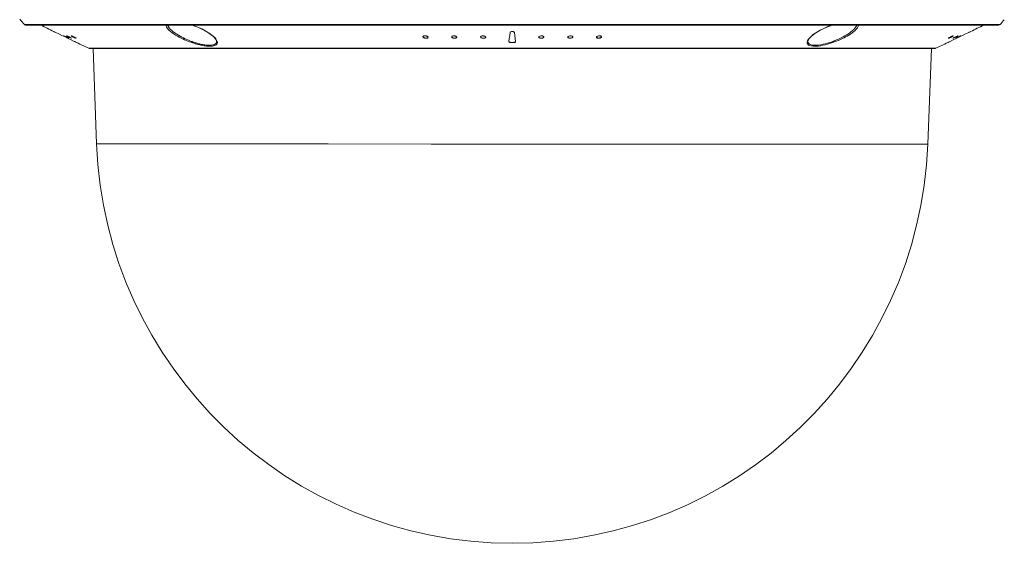
# Model space of a CAD drawing. Units: millimetres. Extents: x -722 to 422, y -473 to 367.
# Drawn here: x 240 to 415, y -217 to -123 of the extents above; entities that cross this region are included whole.
import ezdxf

# ---------------------------------------------------------------- set-up
doc = ezdxf.new("R2010")
doc.units = ezdxf.units.MM
doc.linetypes.add('DASHED', pattern=[19.05, 12.7, -6.35])
doc.layers.add('AXIS_Ref', color=7, linetype='DASHED', lineweight=5)

msp = doc.modelspace()

# ---------------------------------------------------------------- linework, layer by layer
at = {"layer": 'AXIS_Ref', "color": 7, "linetype": 'Continuous'}
for p, q in [((414.25, -124.36), (240.5, -124.36)), ((240.72, -124.46), (414.03, -124.46)), ((245.93, -125.7), (245.72, -125.59)), ((245.72, -125.59), (245.72, -125.59)), ((245.93, -125.7), (246.01, -125.73)), ((246.01, -125.73), (246.09, -125.77)), ((246.09, -125.77), (246.64, -126.04)), ((246.64, -126.04), (247.19, -126.31)), ((326.93, -126.31), (327.01, -125.77)), ((327.01, -125.77), (327.01, -125.74)), ((327.75, -125.77), (327.75, -125.74)), ((327.75, -125.77), (327.82, -126.3)), ((407.56, -126.31), (408.12, -126.04)), ((408.12, -126.04), (408.67, -125.77)), ((409.04, -125.59), (408.81, -125.7)), ((409.03, -125.59), (409.04, -125.59)), ((247.19, -126.31), (247.74, -126.57)), ((247.74, -126.57), (248.29, -126.84)), ((248.29, -126.84), (248.84, -127.1)), ((248.39, -126.8), (248.4, -126.81)), ((248.84, -127.1), (249.38, -127.36)), ((248.89, -126.8), (248.9, -126.81)), ((249.38, -127.36), (249.47, -127.4)), ((249.47, -127.4), (249.55, -127.44)), ((249.55, -127.44), (249.76, -127.54)), ((249.76, -127.54), (249.8, -127.56)), ((249.8, -127.56), (249.83, -127.57)), ((249.83, -127.57), (249.84, -127.57)), ((249.84, -127.57), (249.84, -127.57)), ((274.72, -127.35), (274.72, -127.35)), ((311.49, -126.57), (311.48, -126.51)), ((312.04, -126.77), (311.93, -126.77)), ((312.39, -126.6), (312.39, -126.61)), ((316.6, -126.58), (316.59, -126.53)), ((317.16, -126.77), (317.04, -126.77)), ((317.5, -126.58), (317.5, -126.59)), ((321.76, -126.6), (321.74, -126.54)), ((322.3, -126.77), (322.2, -126.78)), ((326.77, -127.37), (326.85, -126.84)), ((326.78, -127.38), (326.77, -127.35)), ((326.77, -127.38), (326.77, -127.37)), ((326.85, -126.84), (326.93, -126.31)), ((327.31, -127.54), (327.17, -127.54)), ((327.17, -127.57), (327.17, -127.54)), ((327.58, -127.54), (327.31, -127.54)), ((327.58, -127.57), (327.58, -127.54)), ((327.82, -126.3), (327.9, -126.83)), ((327.9, -126.83), (327.98, -127.36)), ((327.98, -127.35), (327.98, -127.37)), ((327.98, -127.36), (327.98, -127.38)), ((332.11, -126.63), (332.1, -126.57)), ((332.66, -126.76), (332.55, -126.78)), ((332.65, -126.8), (332.55, -126.81)), ((337.27, -126.64), (337.25, -126.58)), ((337.82, -126.76), (337.71, -126.77)), ((337.81, -126.8), (337.71, -126.81)), ((342.38, -126.65), (342.37, -126.6)), ((342.93, -126.75), (342.82, -126.77)), ((342.92, -126.79), (342.82, -126.8)), ((379.97, -127.24), (380.12, -126.98)), ((380.03, -127.35), (380.03, -127.35)), ((404.95, -127.56), (404.98, -127.54)), ((405.26, -127.41), (405.34, -127.37)), ((405.34, -127.37), (405.91, -127.1)), ((405.86, -126.81), (405.85, -126.81)), ((405.91, -127.1), (406.46, -126.84)), ((406.36, -126.81), (406.35, -126.81)), ((406.46, -126.84), (407.01, -126.57)), ((407.01, -126.57), (407.56, -126.31)), ((402.8, -128.57), (251.95, -128.57)), ((252.08, -128.6), (402.67, -128.6)), ((252.74, -128.6), (253.33, -145.59)), ((402.01, -128.6), (401.41, -145.64)), ((257.26, -145.6), (255.42, -145.59)), ((282.3, -145.62), (268.63, -145.61)), ((294.62, -145.62), (282.3, -145.62)), ((312.93, -145.63), (294.62, -145.62)), ((331, -145.64), (312.93, -145.63)), ((341.82, -145.64), (331, -145.64)), ((351.17, -145.64), (341.82, -145.64)), ((360.12, -145.65), (351.17, -145.64)), ((363.51, -145.65), (360.12, -145.65)), ((368.5, -145.65), (363.51, -145.65)), ((399.99, -145.64), (398.89, -145.64))]:
    msp.add_line(p, q, dxfattribs=at)
for points in [[(270.18, -127.52), (269.91, -127.42), (269.62, -127.31), (269.33, -127.19), (269.03, -127.06), (268.72, -126.92), (268.4, -126.77), (268.08, -126.6), (267.76, -126.42), (267.43, -126.23), (267.12, -126.03), (266.81, -125.81), (266.52, -125.58), (266.25, -125.34), (266.01, -125.09), (265.83, -124.84), (265.72, -124.6), (265.7, -124.46)], [(270.24, -127.35), (269.98, -127.25), (269.71, -127.14), (269.43, -127.03), (269.14, -126.9), (268.85, -126.75), (268.54, -126.6), (268.24, -126.43), (267.93, -126.25), (267.62, -126.06), (267.32, -125.86), (267.02, -125.64), (266.74, -125.41), (266.48, -125.17), (266.26, -124.92), (266.09, -124.67), (266, -124.46)], [(270.4, -124.46), (270.85, -124.62), (271.41, -124.85), (271.97, -125.11), (272.51, -125.38), (273, -125.66), (273.45, -125.95), (273.84, -126.23), (274.16, -126.51), (274.41, -126.76), (274.59, -127), (274.69, -127.21), (274.72, -127.35)], [(270.44, -124.46), (270.68, -124.55), (270.94, -124.65), (271.21, -124.76), (271.49, -124.88), (271.78, -125), (272.08, -125.14), (272.38, -125.3), (272.69, -125.46), (272.99, -125.63), (273.29, -125.82), (273.59, -126.02), (273.88, -126.23), (274.14, -126.45), (274.39, -126.69), (274.6, -126.93)], [(380.03, -127.35), (380.06, -127.22), (380.16, -127.01), (380.34, -126.77), (380.59, -126.51), (380.9, -126.24), (381.29, -125.95), (381.73, -125.67), (382.23, -125.39), (382.76, -125.12), (383.31, -124.86), (383.87, -124.64), (384.35, -124.46)], [(380.12, -126.98), (380.35, -126.7), (380.65, -126.42), (380.99, -126.15), (381.35, -125.89), (381.73, -125.65), (382.11, -125.43), (382.5, -125.23), (382.87, -125.05), (383.24, -124.88), (383.59, -124.73), (383.93, -124.6), (384.26, -124.48), (384.31, -124.46)], [(388.75, -124.46), (388.72, -124.55), (388.59, -124.79), (388.4, -125.03), (388.18, -125.26), (387.94, -125.48), (387.68, -125.68), (387.41, -125.88), (387.14, -126.06), (386.86, -126.23), (386.59, -126.39), (386.33, -126.54), (386.07, -126.67), (385.82, -126.8), (385.58, -126.91), (385.35, -127.01), (385.12, -127.11), (384.91, -127.2), (384.71, -127.28), (384.51, -127.35)], [(389.05, -124.46), (389.05, -124.49), (388.98, -124.72), (388.84, -124.96), (388.65, -125.19), (388.42, -125.42), (388.16, -125.64), (387.89, -125.85), (387.61, -126.05), (387.32, -126.23), (387.03, -126.4), (386.75, -126.56), (386.47, -126.7), (386.2, -126.84), (385.94, -126.96), (385.69, -127.08), (385.45, -127.18), (385.22, -127.28), (384.99, -127.37), (384.78, -127.45), (384.57, -127.52)], [(327.01, -125.77), (327.02, -125.73), (327.04, -125.69), (327.09, -125.66), (327.15, -125.63), (327.22, -125.61), (327.29, -125.59), (327.37, -125.59), (327.45, -125.59), (327.53, -125.61), (327.6, -125.63), (327.66, -125.66), (327.71, -125.69), (327.74, -125.73), (327.75, -125.77)], [(408.67, -125.77), (408.74, -125.73), (408.81, -125.7)], [(247.49, -126.37), (247.5, -126.37), (247.53, -126.39), (247.58, -126.41), (247.65, -126.44), (247.74, -126.48), (247.84, -126.53), (247.94, -126.57), (248.05, -126.63), (248.15, -126.67), (248.23, -126.72), (248.3, -126.75), (248.36, -126.78), (248.39, -126.8)], [(248.66, -126.71), (248.56, -126.67), (248.45, -126.62), (248.35, -126.57), (248.25, -126.52), (248.16, -126.48), (248.09, -126.44), (248.04, -126.41), (248, -126.38), (247.99, -126.37)], [(247.99, -126.37), (248, -126.37), (248.04, -126.38), (248.09, -126.4), (248.16, -126.43), (248.24, -126.47), (248.34, -126.51), (248.45, -126.56), (248.55, -126.61), (248.65, -126.66), (248.74, -126.7), (248.81, -126.74), (248.86, -126.77), (248.89, -126.8)], [(248.9, -126.81), (248.89, -126.81), (248.86, -126.8), (248.81, -126.78), (248.74, -126.75), (248.66, -126.71)], [(249.74, -126.8), (249.73, -126.81), (249.7, -126.8), (249.65, -126.79), (249.58, -126.76), (249.5, -126.73), (249.4, -126.68), (249.3, -126.64), (249.19, -126.59), (249.09, -126.54), (249, -126.49), (248.93, -126.45), (248.88, -126.41), (248.84, -126.39), (248.83, -126.37)], [(248.83, -126.37), (248.84, -126.37), (248.87, -126.38), (248.93, -126.39), (249, -126.42), (249.08, -126.45), (249.18, -126.5), (249.28, -126.54), (249.39, -126.59), (249.49, -126.64), (249.57, -126.69), (249.65, -126.73), (249.7, -126.77), (249.73, -126.79), (249.74, -126.8)], [(249.19, -126.55), (249.09, -126.5), (249, -126.45), (248.93, -126.41), (248.88, -126.38), (248.87, -126.38)], [(249.4, -126.65), (249.3, -126.6), (249.19, -126.55)], [(249.71, -126.77), (249.7, -126.77), (249.65, -126.75), (249.58, -126.73), (249.5, -126.69), (249.4, -126.65)], [(274.65, -127.96), (274.51, -128.05), (274.35, -128.11), (274.17, -128.16), (273.97, -128.2), (273.76, -128.21), (273.55, -128.22), (273.34, -128.22), (273.12, -128.21), (272.91, -128.19), (272.7, -128.16), (272.49, -128.13), (272.29, -128.1), (272.09, -128.06), (271.91, -128.02), (271.72, -127.98), (271.55, -127.94), (271.38, -127.9), (271.22, -127.85), (271.07, -127.81), (270.93, -127.77), (270.79, -127.73), (270.65, -127.68), (270.53, -127.64), (270.41, -127.6), (270.29, -127.56), (270.18, -127.52)], [(274.72, -127.35), (274.72, -127.39), (274.69, -127.55), (274.63, -127.69), (274.52, -127.79), (274.39, -127.88), (274.23, -127.95), (274.06, -127.99), (273.87, -128.03), (273.67, -128.05), (273.47, -128.05), (273.26, -128.05), (273.06, -128.04), (272.85, -128.02), (272.65, -127.99), (272.45, -127.96), (272.26, -127.93), (272.07, -127.89), (271.89, -127.85), (271.72, -127.81), (271.55, -127.77), (271.39, -127.73), (271.24, -127.68), (271.1, -127.64), (270.96, -127.6), (270.82, -127.56), (270.7, -127.51), (270.57, -127.47), (270.46, -127.43), (270.35, -127.39), (270.24, -127.35)], [(274.6, -126.93), (274.74, -127.16), (274.83, -127.37), (274.86, -127.56)], [(274.86, -127.56), (274.83, -127.72), (274.76, -127.85), (274.65, -127.96)], [(311.48, -126.55), (311.49, -126.5), (311.52, -126.45), (311.58, -126.42), (311.65, -126.39), (311.74, -126.38), (311.83, -126.37), (311.93, -126.37)], [(311.74, -126.77), (311.65, -126.73), (311.58, -126.69), (311.52, -126.65), (311.49, -126.59), (311.48, -126.55)], [(311.71, -126.72), (311.61, -126.68), (311.54, -126.63), (311.49, -126.57)], [(311.93, -126.77), (311.82, -126.75), (311.71, -126.72)], [(311.93, -126.8), (311.83, -126.79), (311.74, -126.77)], [(311.93, -126.37), (312.03, -126.39), (312.12, -126.41), (312.21, -126.45), (312.28, -126.49), (312.34, -126.53), (312.38, -126.59), (312.39, -126.63)], [(312.39, -126.63), (312.37, -126.68), (312.34, -126.73), (312.28, -126.76), (312.21, -126.79), (312.12, -126.8), (312.03, -126.81), (311.93, -126.8)], [(312.39, -126.61), (312.37, -126.66), (312.32, -126.71), (312.24, -126.74), (312.15, -126.77), (312.04, -126.77)], [(316.59, -126.56), (316.6, -126.51), (316.64, -126.47), (316.69, -126.43), (316.76, -126.4), (316.85, -126.38), (316.94, -126.37), (317.04, -126.37)], [(316.85, -126.77), (316.76, -126.74), (316.69, -126.71), (316.63, -126.66), (316.6, -126.61), (316.59, -126.56)], [(316.82, -126.73), (316.72, -126.69), (316.65, -126.64), (316.6, -126.58)], [(317.04, -126.77), (316.93, -126.76), (316.82, -126.73)], [(317.04, -126.81), (316.95, -126.8), (316.85, -126.77)], [(317.04, -126.37), (317.14, -126.38), (317.23, -126.4), (317.32, -126.44), (317.4, -126.47), (317.45, -126.52), (317.49, -126.57), (317.5, -126.62)], [(317.5, -126.62), (317.48, -126.67), (317.45, -126.71), (317.39, -126.75), (317.32, -126.78), (317.23, -126.8), (317.14, -126.81), (317.04, -126.81)], [(317.5, -126.59), (317.48, -126.65), (317.43, -126.7), (317.35, -126.73), (317.26, -126.76), (317.16, -126.77)], [(321.74, -126.58), (321.76, -126.53), (321.79, -126.48), (321.85, -126.44), (321.92, -126.41), (322.01, -126.39), (322.1, -126.37), (322.2, -126.37)], [(322.01, -126.78), (321.92, -126.75), (321.85, -126.72), (321.79, -126.67), (321.76, -126.63), (321.74, -126.58)], [(321.98, -126.74), (321.88, -126.7), (321.81, -126.66), (321.76, -126.6)], [(322.2, -126.78), (322.09, -126.76), (321.98, -126.74)], [(322.2, -126.81), (322.1, -126.8), (322.01, -126.78)], [(322.2, -126.37), (322.3, -126.38), (322.39, -126.4), (322.48, -126.43), (322.55, -126.46), (322.61, -126.51), (322.64, -126.55), (322.65, -126.6)], [(322.65, -126.6), (322.64, -126.65), (322.6, -126.7), (322.55, -126.74), (322.48, -126.77), (322.39, -126.79), (322.3, -126.81), (322.2, -126.81)], [(322.65, -126.57), (322.64, -126.62), (322.6, -126.67), (322.55, -126.71), (322.47, -126.74), (322.39, -126.76), (322.3, -126.77)], [(327.17, -127.57), (327.09, -127.57), (327.02, -127.56), (326.95, -127.54), (326.89, -127.52), (326.83, -127.48), (326.8, -127.45), (326.78, -127.41), (326.77, -127.38)], [(327.17, -127.54), (327.1, -127.54), (327.02, -127.53), (326.95, -127.51), (326.89, -127.48), (326.84, -127.45), (326.8, -127.42), (326.78, -127.38)], [(327.58, -127.57), (327.27, -127.57), (327.17, -127.57)], [(327.98, -127.38), (327.98, -127.4), (327.96, -127.44), (327.93, -127.48), (327.88, -127.51), (327.81, -127.54), (327.74, -127.56), (327.66, -127.57), (327.58, -127.57)], [(327.74, -127.52), (327.66, -127.54), (327.58, -127.54)], [(327.98, -127.37), (327.96, -127.41), (327.93, -127.44), (327.88, -127.48), (327.82, -127.5), (327.74, -127.52)], [(332.1, -126.6), (332.11, -126.56), (332.14, -126.51), (332.2, -126.46), (332.27, -126.43), (332.36, -126.4), (332.46, -126.38), (332.55, -126.37)], [(332.36, -126.79), (332.28, -126.77), (332.2, -126.74), (332.15, -126.7), (332.11, -126.66), (332.1, -126.6)], [(332.34, -126.76), (332.24, -126.72), (332.16, -126.68), (332.11, -126.63)], [(332.55, -126.78), (332.44, -126.77), (332.34, -126.76)], [(332.55, -126.81), (332.46, -126.81), (332.36, -126.79)], [(332.55, -126.37), (332.65, -126.37), (332.74, -126.39), (332.83, -126.41), (332.9, -126.44), (332.96, -126.48), (333, -126.53), (333.01, -126.58)], [(333.01, -126.58), (333, -126.63), (332.96, -126.67), (332.91, -126.72), (332.83, -126.75), (332.75, -126.78), (332.65, -126.8)], [(333.01, -126.54), (332.99, -126.6), (332.95, -126.65), (332.87, -126.7), (332.77, -126.74), (332.66, -126.76)], [(337.25, -126.62), (337.26, -126.57), (337.3, -126.52), (337.35, -126.48), (337.43, -126.44), (337.52, -126.41), (337.61, -126.38), (337.71, -126.37)], [(337.52, -126.8), (337.43, -126.78), (337.36, -126.75), (337.3, -126.71), (337.27, -126.67), (337.25, -126.62)], [(337.49, -126.76), (337.39, -126.73), (337.31, -126.69), (337.27, -126.64)], [(337.71, -126.77), (337.6, -126.77), (337.49, -126.76)], [(337.71, -126.81), (337.61, -126.81), (337.52, -126.8)], [(337.71, -126.37), (337.81, -126.37), (337.9, -126.38), (337.98, -126.4), (338.06, -126.43), (338.11, -126.47), (338.15, -126.51), (338.16, -126.56)], [(338.16, -126.56), (338.15, -126.61), (338.12, -126.66), (338.06, -126.7), (337.99, -126.74), (337.9, -126.77), (337.81, -126.8)], [(338.16, -126.53), (338.15, -126.59), (338.1, -126.64), (338.03, -126.69), (337.93, -126.73), (337.82, -126.76)], [(342.37, -126.63), (342.38, -126.59), (342.41, -126.54), (342.47, -126.49), (342.54, -126.45), (342.63, -126.41), (342.72, -126.39), (342.82, -126.37)], [(342.63, -126.8), (342.55, -126.79), (342.47, -126.76), (342.42, -126.73), (342.38, -126.68), (342.37, -126.63)], [(342.63, -126.77), (342.55, -126.75), (342.48, -126.73), (342.42, -126.69), (342.38, -126.65)], [(342.82, -126.77), (342.73, -126.78), (342.63, -126.77)], [(342.82, -126.8), (342.72, -126.81), (342.63, -126.8)], [(342.82, -126.37), (342.92, -126.37), (343.01, -126.38), (343.1, -126.39), (343.17, -126.42), (343.23, -126.45), (343.26, -126.5), (343.28, -126.55)], [(343.28, -126.55), (343.26, -126.59), (343.23, -126.64), (343.17, -126.69), (343.1, -126.73), (343.01, -126.77), (342.92, -126.79)], [(343.28, -126.51), (343.26, -126.57), (343.21, -126.63), (343.14, -126.68), (343.04, -126.72), (342.93, -126.75)], [(380, -127.87), (379.91, -127.69), (379.9, -127.48), (379.97, -127.24)], [(384.57, -127.52), (384.24, -127.64), (383.89, -127.75), (383.51, -127.86), (383.12, -127.96), (382.71, -128.05), (382.29, -128.13), (381.86, -128.19), (381.44, -128.22), (381.04, -128.22), (380.69, -128.18), (380.4, -128.11), (380.16, -128.01), (380, -127.87)], [(384.51, -127.35), (384.19, -127.47), (383.85, -127.58), (383.5, -127.69), (383.12, -127.79), (382.73, -127.88), (382.32, -127.96), (381.91, -128.02), (381.51, -128.05), (381.13, -128.05), (380.8, -128.01), (380.51, -127.94), (380.29, -127.84), (380.13, -127.7), (380.05, -127.52), (380.03, -127.35)], [(404.92, -127.57), (404.92, -127.57), (404.95, -127.56)], [(404.98, -127.54), (405.18, -127.45), (405.26, -127.41)], [(405.01, -126.8), (405.02, -126.79), (405.05, -126.77), (405.1, -126.73), (405.18, -126.69), (405.26, -126.65), (405.36, -126.59), (405.47, -126.54), (405.57, -126.5), (405.67, -126.45), (405.75, -126.42), (405.82, -126.39), (405.88, -126.38), (405.91, -126.37), (405.92, -126.37)], [(405.92, -126.37), (405.91, -126.39), (405.87, -126.41), (405.82, -126.45), (405.75, -126.49), (405.66, -126.53), (405.56, -126.59), (405.46, -126.64), (405.35, -126.68), (405.26, -126.73), (405.17, -126.76), (405.1, -126.79), (405.05, -126.8), (405.02, -126.81), (405.01, -126.8)], [(405.57, -126.55), (405.45, -126.61), (405.33, -126.66)], [(405.85, -126.81), (405.86, -126.8), (405.89, -126.77), (405.94, -126.74), (406.01, -126.71), (406.1, -126.66)], [(406.76, -126.37), (406.75, -126.38), (406.71, -126.4), (406.66, -126.44), (406.59, -126.47), (406.5, -126.52), (406.4, -126.57), (406.3, -126.62), (406.19, -126.67), (406.1, -126.71), (406.01, -126.75), (405.94, -126.78), (405.89, -126.8), (405.86, -126.81)], [(406.1, -126.66), (406.2, -126.61), (406.31, -126.56), (406.41, -126.51), (406.51, -126.47), (406.59, -126.43), (406.66, -126.4), (406.71, -126.38), (406.75, -126.37), (406.76, -126.37)], [(406.35, -126.81), (406.36, -126.8), (406.39, -126.78), (406.45, -126.75), (406.52, -126.72), (406.6, -126.67), (406.7, -126.63), (406.81, -126.57), (406.91, -126.53), (407.01, -126.48)], [(407.01, -126.48), (407.1, -126.44), (407.17, -126.41), (407.22, -126.39), (407.25, -126.37), (407.26, -126.37)], [(255.42, -145.59), (254.75, -145.59), (253.96, -145.59), (253.49, -145.59), (253.33, -145.59)], [(268.63, -145.61), (260.97, -145.6), (258.97, -145.6), (257.26, -145.6)], [(379.72, -145.65), (372.44, -145.65), (368.5, -145.65)], [(388.93, -145.65), (383.04, -145.65), (379.72, -145.65)], [(395.77, -145.65), (391.49, -145.65), (388.93, -145.65)], [(398.89, -145.64), (397.48, -145.64), (395.77, -145.65)], [(401.41, -145.64), (401.25, -145.64), (400.78, -145.64), (399.99, -145.64)]]:
    msp.add_lwpolyline(points, dxfattribs=at)
for centre, radius, start, end in [((444.37, 58.26), 273.7, 221.5908, 221.8527), ((240.72, -124.16), 0.3, 221.8527, 270), ((401.56, 192.77), 354.46, 243.5066, 243.9181), ((253.2, 192.77), 354.46, 296.0819, 296.4934), ((414.03, -124.16), 0.3, 270, 318.1473), ((210.39, 58.26), 273.7, 318.1473, 318.383), ((401.56, 192.77), 354.46, 244.6573, 245.0354), ((253.2, 192.77), 354.46, 294.9646, 295.3427), ((252.08, -128.3), 0.3, 245.0354, 270), ((402.67, -128.3), 0.3, 270, 294.9646), ((327.37, -142.62), 74.1, 182.2966, 357.6646)]:
    msp.add_arc(centre, radius, start, end, dxfattribs=at)

doc.saveas('drawing.dxf')
